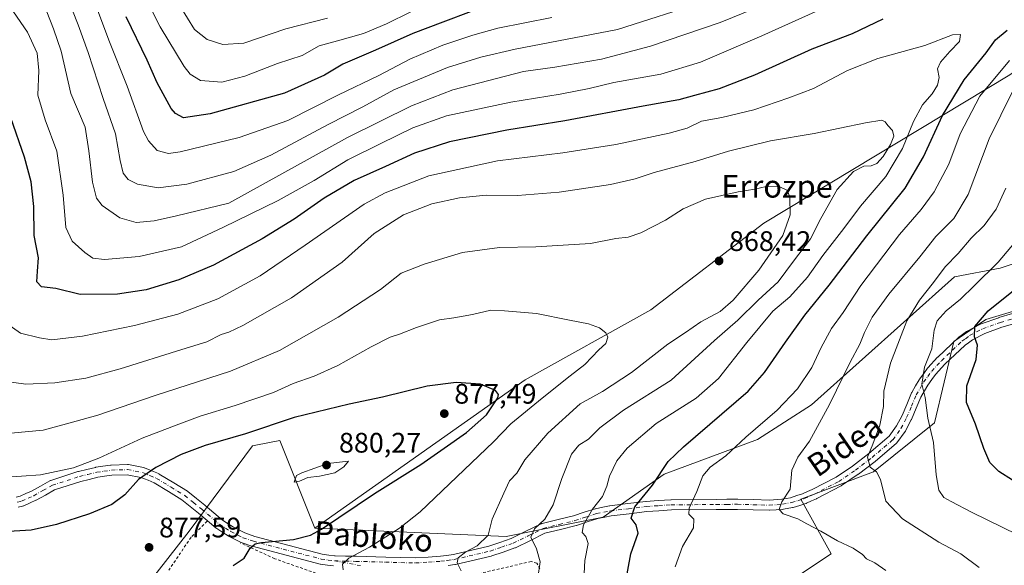
# Model space of a CAD drawing. Units: metres. Extents: x 593363 to 596800, y 4761456 to 4763817.
# Drawn here: x 594700 to 595049, y 4763447 to 4763641 of the extents above; entities that cross this region are included whole.
import ezdxf
from ezdxf.enums import TextEntityAlignment as Align

# ---------------------------------------------------------------- set-up
doc = ezdxf.new("R2010")
doc.units = ezdxf.units.M
doc.header["$MEASUREMENT"] = 0
doc.linetypes.add('DGN Style 2', pattern=[1.648017, 0.98881, -0.659207])
doc.linetypes.add('DGN Style 4', pattern=[2.638475, 1.318413, -0.659207, 0.001648, -0.659207])
for name, color, linetype, lineweight in [('Arbolado forestal CxS', 92, 'Continuous', 0), ('Cultivos herbáceos CxS', 92, 'Continuous', 0), ('Curva de nivel maestra', 30, 'Continuous', 30), ('Curva de nivel normal', 30, 'Continuous', 0), ('Pastizal CxS', 92, 'Continuous', 0), ('Pista no pavimentada Cxs', 111, 'Continuous', 0), ('Pista no pavimentada eje', 91, 'DGN Style 4', 0), ('Punto de cota en terreno', 7, 'Continuous', 0), ('Rótulo de punto de cota en terreno', 7, 'Continuous', 0), ('Texto cartográfico', 7, 'Continuous', 0), ('Valla', 7, 'DGN Style 2', 0)]:
    doc.layers.add(name, color=color, linetype=linetype, lineweight=lineweight)
doc.styles.add('Style-Arial', font='txt')

# ---------------------------------------------------------------- blocks, each defined once
blk = doc.blocks.new('*U15')
at = {"layer": 'Arbolado forestal CxS', "color": 92, "linetype": 'Continuous', "lineweight": 0}
for points in [[(594960.0504, 4763432.9475, 843.0753), (594987.9399, 4763451.5581, 841.0467), (594977.2359, 4763470.8833, 838.8932), (595002.9823, 4763480.5371, 834.9465), (595024.5761, 4763497.9497, 829.5455), (595031.5143, 4763526.7745, 827.0345), (595042.8051, 4763534.5993, 825.1474), (595058.1523, 4763539.2083, 822.54), (595070.0846, 4763542.4205, 820.7634), (595070.3997, 4763542.5057, 820.7187), (595070.7933, 4763542.6115, 820.6534), (595099.3767, 4763541.2135, 814.3669), (595100.1358, 4763541.4413, 814.246), (595107.4816, 4763543.6463, 813.1044), (595167.3359, 4763541.1605, 795.6938), (595217.7791, 4763548.1913, 772.4413), (595251.6031, 4763548.1911, 764.5058)], [(594429.9126, 4763784.3225, 897.2208), (595259.885, 4763795.8512, 794.7033), (595216.2227, 4763753.5613, 817.1791), (595194.3091, 4763702.6037, 810.1094), (595163.4105, 4763678.5725, 818.7444), (595122.2128, 4763665.9837, 832.9481), (595094.7473, 4763652.2513, 838.6487), (595051.2605, 4763621.3535, 844.1505), (594964.0352, 4763568.7951, 866.3638), (594924.0617, 4763538.0299, 869.083), (594879.4472, 4763513.2563, 873.0815), (594804.8763, 4763460.6177, 875.619), (594792.4801, 4763491.7589, 876.6932), (594789.3367, 4763491.1291, 876.3963), (594782.7402, 4763489.8071, 875.9477), (594760.2898, 4763459.5739, 877.4727), (594730.0565, 4763420.7649, 877.8579)]]:
    blk.add_polyline3d(points, dxfattribs=at)
blk = doc.blocks.new('5PATER')
at = {"layer": 'Cultivos herbáceos CxS', "linetype": 'Continuous', "lineweight": 0}
h = blk.add_hatch(color=51, dxfattribs=at)
edge = h.paths.add_edge_path()
edge.add_ellipse((0, 0), major_axis=(-0.11, -0.111), ratio=0.999422, start_angle=0, end_angle=360)
blk = doc.blocks.new('*U19')
at = {"layer": 'Pista no pavimentada Cxs', "color": 111, "linetype": 'Continuous', "lineweight": 0}
for points in [[(594811.4595, 4763447.2481, 883.7094), (594809.3393, 4763447.5363, 884.0235), (594806.9115, 4763447.8611, 883.8839), (594806.8375, 4763447.8725, 883.8697), (594806.6941, 4763447.9039, 883.8481), (594782.6041, 4763454.2139, 876.0439), (594782.4725, 4763454.2539, 876.0347), (594778.7235, 4763455.5487, 876.2581), (594778.5119, 4763455.6393, 876.2521), (594774.2669, 4763457.7895, 876.5552), (594774.1801, 4763457.8363, 876.5789), (594774.1083, 4763457.8801, 876.601), (594772.1841, 4763459.1147, 877.5584), (594770.0599, 4763460.4741, 881.4102), (594769.8681, 4763460.6155, 881.8073), (594763.6125, 4763465.9433, 890.968), (594760.6783, 4763468.3013, 891.6083), (594757.6925, 4763470.6949, 891.5263), (594752.9241, 4763473.6207, 889.899), (594747.9313, 4763476.6807, 886.7726), (594745.7111, 4763477.5973, 887.6753), (594743.2005, 4763478.6419, 888.4055), (594738.3251, 4763479.5705, 886.4848), (594732.8625, 4763479.4189, 881.1859), (594730.2723, 4763479.0209, 879.2004), (594727.8513, 4763478.6521, 877.4452), (594724.8011, 4763477.9201, 877.2322), (594721.9045, 4763477.2217, 877.8486), (594712.5041, 4763474.1727, 874.8133), (594709.2977, 4763472.3785, 872.5991), (594706.0317, 4763470.5579, 874.8627), (594705.8987, 4763470.4909, 874.947), (594703.9055, 4763469.5867, 876.0099), (594701.6271, 4763468.5475, 877.1005), (594701.4957, 4763468.4937, 877.1504), (594701.2311, 4763468.4197, 877.2045), (594699.6727, 4763468.1099, 877.3388)], [(594698.9675, 4763471.6403, 872.8192), (594700.3237, 4763471.9097, 872.5627), (594702.4147, 4763472.8635, 871.7965), (594704.3437, 4763473.7385, 871.7124), (594707.5425, 4763475.5217, 871.734), (594710.9011, 4763477.4009, 876.1224), (594711.1645, 4763477.5215, 876.5712), (594711.2247, 4763477.5423, 876.6665), (594720.8597, 4763480.6673, 881.8759), (594720.9933, 4763480.7051, 881.7289), (594723.9591, 4763481.4203, 879.6069), (594727.0851, 4763482.1703, 878.0165), (594727.1927, 4763482.1927, 877.949), (594727.2341, 4763482.1995, 877.9226), (594729.7279, 4763482.5793, 879.3527), (594732.4267, 4763482.9943, 881.6366), (594732.6503, 4763483.0145, 881.876), (594738.4203, 4763483.1745, 887.2572), (594738.4703, 4763483.1751, 887.2607), (594738.7947, 4763483.1457, 887.2933), (594744.0569, 4763482.1435, 888.4012), (594744.3359, 4763482.0665, 888.4143), (594744.4117, 4763482.0371, 888.4166), (594747.0893, 4763480.9231, 888.2454), (594749.4369, 4763479.9541, 888.083), (594749.6501, 4763479.8489, 888.0905), (594749.6907, 4763479.8249, 888.0921), (594754.8061, 4763476.6897, 887.6155), (594759.6715, 4763473.7043, 888.4642), (594759.8561, 4763473.5745, 888.5015), (594762.9319, 4763471.1089, 888.7149), (594765.8879, 4763468.7333, 888.5194), (594765.9221, 4763468.7049, 888.5228), (594772.1039, 4763463.4401, 879.7502), (594774.1263, 4763462.1457, 879.0251), (594775.9751, 4763460.9595, 878.6912), (594780.0289, 4763458.9065, 878.3247), (594783.5829, 4763457.6791, 878.7957), (594807.4987, 4763451.4145, 887.3925), (594809.8211, 4763451.1039, 887.6791), (594811.8203, 4763450.8255, 887.8785), (594812.0235, 4763450.8093, 887.9099), (594812.1011, 4763450.8023, 887.9209), (594815.7039, 4763450.7347, 885.1111), (594819.4791, 4763450.6545, 880.8978), (594829.9851, 4763450.3645, 872.0619), (594840.4855, 4763450.0719, 876.3964), (594844.9969, 4763450.3713, 876.4195), (594849.3707, 4763450.6573, 876.3291), (594851.6049, 4763450.9591, 877.3237), (594853.9785, 4763451.2775, 876.9374), (594866.5345, 4763454.2315, 866.417), (594870.4243, 4763455.5721, 864.3424), (594874.5085, 4763456.9759, 862.4825), (594879.6979, 4763459.5215, 863.2782), (594885.0685, 4763462.1517, 864.7195), (594885.2445, 4763462.2267, 864.7894), (594885.4277, 4763462.2823, 864.87), (594891.1033, 4763463.6877, 869.8833), (594896.5793, 4763465.0381, 871.7163), (594900.3417, 4763466.2447, 870.4231), (594904.2129, 4763467.4799, 868.5284), (594904.4097, 4763467.5307, 868.348), (594906.9811, 4763468.0409, 865.6869), (594909.3849, 4763468.5145, 864.8084), (594909.4979, 4763468.5321, 864.7839), (594915.9123, 4763469.3119, 863.2243), (594922.2015, 4763470.0817, 860.206), (594922.2985, 4763470.0909, 860.1503), (594926.6521, 4763470.3859, 855.4516), (594931.1205, 4763470.6957, 851.5783), (594931.2339, 4763470.7001, 851.4863), (594947.1725, 4763470.8001, 843.4382), (594950.9327, 4763470.8501, 842.8451), (594954.7495, 4763470.8951, 842.2323), (594954.8117, 4763470.8943, 842.222), (594960.3923, 4763470.7345, 841.3381), (594965.9485, 4763470.5719, 840.735), (594970.4761, 4763470.8645, 840.6076), (594973.5007, 4763471.4291, 840.3802), (594975.7531, 4763472.1451, 839.6302), (594977.8019, 4763472.8009, 838.8533), (594979.5825, 4763473.5837, 838.6182), (594981.2317, 4763474.3043, 838.3266), (594989.6959, 4763478.7331, 836.603), (594995.5111, 4763482.6637, 835.8734), (595001.3701, 4763487.1123, 835.0452), (595008.5065, 4763493.2123, 835.2123), (595011.1833, 4763496.8681, 835.272), (595013.0981, 4763500.6073, 835.9558), (595014.7573, 4763504.5263, 838.2018), (595016.4621, 4763508.5607, 840.4124), (595016.5619, 4763508.7611, 840.3802), (595017.9167, 4763511.1011, 839.8507), (595019.1511, 4763513.2399, 838.3656), (595019.2621, 4763513.4095, 838.2321), (595020.7727, 4763515.4551, 836.908), (595022.1531, 4763517.3207, 836.3657), (595022.2213, 4763517.4073, 836.355), (595022.2769, 4763517.4705, 836.3469), (595025.7169, 4763521.2005, 835.2184), (595025.8037, 4763521.2881, 835.2011), (595033.1087, 4763528.1933, 826.2174), (595033.1881, 4763528.2641, 826.2103), (595033.2707, 4763528.3293, 826.2014), (595034.5187, 4763529.2579, 826.0334), (595035.9867, 4763530.3563, 825.777), (595036.1653, 4763530.4739, 825.74), (595036.2301, 4763530.5097, 825.7257), (595040.8701, 4763532.9397, 824.671), (595041.0969, 4763533.0393, 824.6323), (595047.3593, 4763535.2569, 824.3541), (595047.4521, 4763535.2869, 824.3487), (595057.0519, 4763538.1119, 828.7642)], [(595058.0093, 4763534.6409, 829.2166), (595048.5151, 4763531.8471, 824.5945), (595042.4269, 4763529.6913, 824.273), (595038.0281, 4763527.3875, 825.1329), (595036.6717, 4763526.3725, 825.6203), (595035.5045, 4763525.5043, 826.0386), (595028.3215, 4763518.7145, 833.5174), (595024.9893, 4763515.1013, 835.57), (595023.6677, 4763513.3151, 835.8916), (595022.2185, 4763511.3525, 837.1441), (595021.0337, 4763509.2997, 839.4171), (595019.7343, 4763507.0557, 840.3962), (595018.0729, 4763503.1241, 837.3433), (595016.3877, 4763499.1435, 836.9349), (595016.3323, 4763499.0247, 836.9278), (595014.3223, 4763495.0997, 837.9686), (595014.2789, 4763495.0201, 838.0151), (595014.1725, 4763494.8567, 838.103), (595011.2875, 4763490.9167, 838.2659), (595011.2139, 4763490.8231, 838.194), (595011.0047, 4763490.6119, 837.9884), (595003.6635, 4763484.3365, 835.4155), (595003.5887, 4763484.2765, 835.3963), (594997.6487, 4763479.7665, 835.5545), (594997.5681, 4763479.7089, 835.5533), (594991.6281, 4763475.6939, 837.1043), (594991.5201, 4763475.6263, 837.1615), (594991.4545, 4763475.5903, 837.1941), (594982.8445, 4763471.0853, 840.2573), (594982.7309, 4763471.0307, 840.3169), (594981.0279, 4763470.2867, 841.192), (594979.1647, 4763469.4673, 842.0982), (594979.0557, 4763469.4237, 842.1445), (594978.9889, 4763469.4009, 842.1685), (594976.8471, 4763468.7153, 842.6457), (594974.4853, 4763467.9647, 842.2424), (594974.2707, 4763467.9107, 842.1699), (594971.0215, 4763467.3041, 841.2855), (594970.8163, 4763467.2789, 841.2616), (594966.0961, 4763466.9739, 840.8216), (594965.9803, 4763466.9701, 840.8306), (594965.9275, 4763466.9709, 840.8341), (594960.2881, 4763467.1359, 841.3741), (594954.7449, 4763467.2947, 842.1752), (594950.9777, 4763467.2503, 842.7218), (594947.2079, 4763467.2001, 843.2765), (594931.3131, 4763467.1005, 849.2053), (594926.8981, 4763466.7945, 854.2336), (594922.5905, 4763466.5027, 858.9639), (594916.3481, 4763465.7383, 861.2847), (594909.9983, 4763464.9663, 861.2253), (594907.6793, 4763464.5093, 860.4061), (594905.2103, 4763464.0193, 862.0593), (594901.4385, 4763462.8157, 864.3824), (594897.6199, 4763461.5911, 868.0871), (594897.5011, 4763461.5575, 868.1809), (594891.9669, 4763460.1927, 869.2112), (594886.4793, 4763458.8341, 867.6939), (594881.2823, 4763456.2889, 864.0132), (594875.9929, 4763453.6941, 861.8111), (594875.8005, 4763453.6133, 861.8327), (594871.5959, 4763452.1681, 862.6386), (594867.6217, 4763450.7983, 865.81), (594867.4473, 4763450.7479, 865.9332), (594854.7173, 4763447.7529, 872.79), (594854.6177, 4763447.7325, 872.839), (594854.5445, 4763447.7211, 872.8787), (594852.0853, 4763447.3913, 874.1026)]]:
    blk.add_polyline3d(points, dxfattribs=at)

msp = doc.modelspace()

# ---------------------------------------------------------------- linework, layer by layer
at = {"layer": 'Arbolado forestal CxS', "color": 92, "linetype": 'Continuous', "lineweight": 0}
for points in [[(595259.8852, 4763795.8513, 794.7032), (595216.2227, 4763753.5613, 817.1791), (595194.3091, 4763702.6037, 810.1094), (595163.4105, 4763678.5725, 818.7444), (595122.2128, 4763665.9837, 832.9481), (595094.7473, 4763652.2513, 838.6487), (595051.2605, 4763621.3535, 844.1505), (594964.0352, 4763568.7951, 866.3638), (594924.0617, 4763538.0299, 869.083), (594879.4472, 4763513.2563, 873.0815), (594804.8763, 4763460.6177, 875.619)], [(595064.0345, 4763558.1841, 826.5163), (595047.8913, 4763552.8027, 829.9183), (595031.7483, 4763549.7279, 833.8512), (594981.0115, 4763504.3743, 842.7813), (594961.7931, 4763492.0745, 844.4387), (594928.7379, 4763479.7755, 849.8525), (594907.0665, 4763464.5757, 853.1482), (594872.7351, 4763457.7093, 863.7552), (594804.8763, 4763460.6177, 875.619), (594879.4472, 4763513.2563, 873.0815), (594924.0617, 4763538.0299, 869.083), (594964.0352, 4763568.7951, 866.3638), (595051.2605, 4763621.3535, 844.1505)], [(594804.8763, 4763460.6177, 875.619), (594872.7351, 4763457.7093, 863.7552), (594907.0665, 4763464.5757, 853.1482), (594928.7379, 4763479.7755, 849.8525), (594961.7931, 4763492.0745, 844.4387), (594981.0115, 4763504.3743, 842.7813), (595031.7483, 4763549.7279, 833.8512), (595047.8913, 4763552.8027, 829.9183), (595064.0345, 4763558.1841, 826.5163), (595070.3997, 4763542.5057, 820.7187)], [(594960.0504, 4763432.9475, 843.0753), (594987.9399, 4763451.5581, 841.0467), (594977.2359, 4763470.8833, 838.8932), (595002.9823, 4763480.5371, 834.9465), (595024.5761, 4763497.9497, 829.5455), (595031.5143, 4763526.7745, 827.0345), (595042.8051, 4763534.5993, 825.1474), (595058.1523, 4763539.2083, 822.54), (595070.0846, 4763542.4205, 820.7634), (595070.3997, 4763542.5057, 820.7187)], [(594804.8763, 4763460.6177, 875.619), (594792.4801, 4763491.7589, 876.6932), (594789.3367, 4763491.1291, 876.3963), (594782.7402, 4763489.8071, 875.9477), (594760.2898, 4763459.5739, 877.4727), (594730.0565, 4763420.7649, 877.8579)]]:
    msp.add_polyline3d(points, dxfattribs=at)
at = {"layer": 'Curva de nivel maestra', "color": 30, "linetype": 'Continuous', "lineweight": 30, "flags": 128}
for points, elevation in [([(594860.25, 4763643.8101), (594850.3, 4763640.0001), (594839.59, 4763636.0201), (594826.4, 4763630.1101), (594814.76, 4763625.1001), (594808.27, 4763621.2001), (594794.15, 4763614.8401), (594767.69, 4763607.4901), (594758.28, 4763606.1601), (594755.48, 4763607.6401), (594753.9, 4763609.4501), (594748.95, 4763618.4901), (594745.35, 4763626.5601), (594738.01, 4763641.8801)], 825), ([(595006.25, 4763641.1001), (594995.36, 4763635.9501), (594981.05, 4763630.4901), (594960.82, 4763621.3001), (594948.29, 4763616.3701), (594939.48, 4763614.1001), (594933.93, 4763612.5001), (594921.3, 4763610.2801), (594893.47, 4763605.1001), (594872.9, 4763601.7501), (594852.56, 4763597.6401), (594840.18, 4763593.5801), (594829.94, 4763588.8501), (594818.77, 4763583.8701), (594808.12, 4763577.6801), (594797.56, 4763570.2301), (594786.21, 4763563.1601), (594768.92, 4763553.8601), (594756.6, 4763548.6501), (594745.06, 4763545.1801), (594734.92, 4763543.5401), (594721.66, 4763543.4201), (594713.02, 4763545.5601), (594707.9, 4763546.1701), (594706.29, 4763548.0001), (594706.5, 4763551.7701), (594706.84, 4763556.4701), (594705.38, 4763564.3601), (594705.25, 4763574.7001), (594704.22, 4763583.4301), (594701.91, 4763592.1201), (594697.1, 4763606.1401)], 850), ([(594915, 4763441.2601), (594916.93, 4763451.5001), (594919.54, 4763458.8901), (594918.86, 4763461.8201), (594916.99, 4763464.1501), (594918.28, 4763468.2401), (594924.65, 4763475.8101), (594930.18, 4763484.3001), (594935.6, 4763489.4801), (594958.5, 4763509.2401), (594964.33, 4763515.7701), (594971.81, 4763526.5401), (594978.59, 4763536.1301), (594987.2, 4763546.7901), (595000.55, 4763564.3001), (595014.21, 4763581.1501), (595020.73, 4763592.3001), (595027.38, 4763606.9601), (595035.08, 4763619.5401), (595042.96, 4763629.1801), (595046.18, 4763633.7601), (595050.41, 4763637.2301)], 850), ([(595052.31, 4763477.6001), (595047.38, 4763480.6901), (595044.21, 4763483.9401), (595042.05, 4763488.8101), (595039.13, 4763497.4801), (595035.9, 4763505.1401), (595036.1, 4763511.1401), (595039.37, 4763520.4801), (595039.87, 4763525.5501), (595038.8, 4763528.4201), (595038.95, 4763532.0901), (595043.64, 4763537.6401), (595055.58, 4763547.2901)], 825), ([(594775.92, 4763447.3401), (594779.85, 4763450.0101), (594781.89, 4763453.4801), (594783.72, 4763455.0701), (594785.89, 4763455.5901), (594797.24, 4763456.5501), (594803.34, 4763458.0801), (594807.22, 4763460.2501), (594825.96, 4763472.8601), (594842.49, 4763483.1601), (594850.73, 4763489.0001), (594858.68, 4763494.5601), (594865.74, 4763500.7501), (594869.74, 4763506.8401), (594870.02, 4763508.0101), (594868.92, 4763509.4701), (594863.57, 4763511.6501), (594855.02, 4763512.2401), (594844.66, 4763511.0001), (594828.91, 4763507.0901), (594817, 4763504.6001), (594797.49, 4763499.8201), (594780.25, 4763494.1201), (594765.92, 4763489.9501), (594757.49, 4763486.7001), (594748.53, 4763482.1301), (594742.31, 4763477.8501), (594737.44, 4763472.4601), (594732.9, 4763469.0301), (594724.9, 4763465.6501), (594713.2, 4763461.9001), (594704.26, 4763459.9101), (594696.26, 4763459.4001)], 875)]:
    msp.add_lwpolyline(points, dxfattribs=dict(at, elevation=elevation))
at = {"layer": 'Curva de nivel normal', "color": 30, "linetype": 'Continuous', "lineweight": 0, "flags": 128}
for points, elevation in [([(594977.41, 4763651.75), (594948.65, 4763639.94), (594923.92, 4763631.49), (594906.54, 4763626.94), (594889.98, 4763624.1), (594878.88, 4763622.5), (594853.81, 4763616.04), (594839.19, 4763610.35), (594816.39, 4763599.11), (594774.35, 4763575.9), (594755.81, 4763571.32), (594747.94, 4763569.6), (594741.5, 4763569), (594735.73, 4763570.61), (594729.46, 4763575.01), (594727.45, 4763577.67), (594726.07, 4763583.26), (594724.73, 4763594.44), (594723.45, 4763602.8), (594718.32, 4763614.79), (594714.9, 4763629.75), (594712.22, 4763637.64), (594709.8, 4763643.72)], 840), ([(594888.92, 4763641.72), (594869.74, 4763637.95), (594860.9, 4763635.43), (594850.24, 4763631.94), (594838.57, 4763626.91), (594827.57, 4763621.17), (594813.24, 4763614.22), (594795.24, 4763605.2), (594778.08, 4763599.16), (594757.05, 4763594.07), (594752.98, 4763593.53), (594748.99, 4763594.5), (594745.82, 4763598), (594744.1, 4763601.33), (594738.28, 4763617.36), (594731.77, 4763633.64), (594725.72, 4763650.25)], 830), ([(594943.22, 4763647.43), (594912.23, 4763637.43), (594875.85, 4763630.47), (594863.7, 4763627.58), (594851.86, 4763624.02), (594832.89, 4763616.08), (594821.85, 4763609.98), (594809.56, 4763603.7), (594789.25, 4763592.85), (594776.09, 4763587.06), (594759.47, 4763582.58), (594749.3, 4763581.34), (594742.02, 4763582.57), (594738.69, 4763584.24), (594736.92, 4763586.55), (594735.79, 4763590.97), (594734.13, 4763600.42), (594729.8, 4763613), (594724.44, 4763629.31), (594720.89, 4763639.09), (594716.94, 4763649.36)], 835), ([(594838.89, 4763643.76), (594830.28, 4763639.44), (594822.06, 4763636.06), (594812.94, 4763633.42), (594806.34, 4763631.68), (594800.36, 4763628.24), (594791.58, 4763625.36), (594779.98, 4763620.94), (594771.89, 4763618.76), (594764.36, 4763619.41), (594760.67, 4763621.66), (594758.56, 4763624.34), (594750.06, 4763638.38), (594744.33, 4763649.73)], 820), ([(594982.32, 4763643.68), (594963.4, 4763635.22), (594941.65, 4763625.84), (594927.57, 4763621.66), (594910.91, 4763618.65), (594902.17, 4763616.5), (594891.85, 4763614.5), (594874.36, 4763611.71), (594851.57, 4763606.8), (594839.57, 4763602.61), (594828.31, 4763597.04), (594816.51, 4763591.26), (594804.62, 4763583.92), (594791.81, 4763576.77), (594772.22, 4763567.25), (594757.58, 4763560.35), (594742.58, 4763556.9), (594730.22, 4763555.93), (594726.16, 4763556.34), (594723.26, 4763558.32), (594718.86, 4763562.33), (594716.6, 4763567.27), (594715.63, 4763578.74), (594713.41, 4763594.25), (594709.23, 4763605.41), (594706.68, 4763614.12), (594707.01, 4763622.91), (594706.39, 4763629.08), (594702.91, 4763636.47), (594698.06, 4763643.76)], 845), ([(594757.24, 4763645.45), (594762.2, 4763637.4), (594766.64, 4763633.85), (594772.18, 4763632.08), (594779.72, 4763632.6), (594794.53, 4763637.7), (594809.33, 4763641.52)], 815), ([(594900.1, 4763439.99), (594900.63, 4763449.1), (594901.74, 4763455.15), (594901, 4763457.68), (594899.67, 4763459.12), (594900.12, 4763461.86), (594903.38, 4763467.36), (594906.86, 4763471.81), (594908.46, 4763475.56), (594909.31, 4763479.06), (594911.98, 4763484.53), (594915.65, 4763489), (594925.9, 4763497.77), (594940.09, 4763506.7), (594948.01, 4763513.64), (594958, 4763526.46), (594967.33, 4763537.53), (594973.3, 4763542.68), (594979.53, 4763549.58), (594985.03, 4763557.25), (594992.41, 4763566.91), (594998.32, 4763574.8), (595007.4, 4763585.34), (595013.25, 4763595.27), (595017.16, 4763604.85), (595020.4, 4763610.72), (595023.82, 4763614.68), (595025.72, 4763617.7), (595026.28, 4763620.39), (595025.72, 4763623.46), (595026.7, 4763625.89), (595030.05, 4763629.64), (595033.5, 4763633.15), (595033.88, 4763635.65), (595031.04, 4763635.58), (595021.22, 4763631.75), (595004.52, 4763627.22), (594993.78, 4763622.9), (594981.71, 4763616.48), (594972.94, 4763613.23), (594960.57, 4763609.01), (594949.17, 4763606.19), (594942.02, 4763604.96), (594936.84, 4763602.49), (594930.56, 4763600.65), (594911.56, 4763596.67), (594892.81, 4763593.77), (594869.67, 4763590.9), (594845.23, 4763585.6), (594829.82, 4763579.53), (594822.34, 4763575.48), (594801.47, 4763561.01), (594785.48, 4763550.08), (594770.48, 4763541.94), (594756.25, 4763536.52), (594740.96, 4763532.46), (594722.44, 4763528.67), (594711.64, 4763527.43), (594707.19, 4763528.16), (594700.49, 4763529.76), (594695.69, 4763533.18)], 855), ([(594932.64, 4763446.89), (594935.19, 4763454.08), (594939.16, 4763460.78), (594939.3, 4763463.81), (594937.46, 4763465.61), (594937.58, 4763467.66), (594940.27, 4763473.6), (594942.48, 4763479.16), (594945.04, 4763482.21), (594950.62, 4763486.21), (594957.65, 4763492.9), (594968.86, 4763502.46), (594976.04, 4763510.04), (594981.16, 4763517.6), (594984.44, 4763524.64), (594988.13, 4763531.42), (594992.16, 4763537.07), (594998.42, 4763546.61), (595012.18, 4763564.75), (595019.88, 4763573.6), (595024.54, 4763579.93), (595029.68, 4763589.67), (595033.74, 4763600.46), (595040.67, 4763613.78), (595051.18, 4763626.4)], 845), ([(595007.37, 4763445.64), (595003.42, 4763448.36), (595000.53, 4763449.8), (594999.03, 4763451.27), (594995.74, 4763453.57), (594990.16, 4763456.07), (594984.33, 4763459.6), (594979.34, 4763462.15), (594976.1, 4763463.9), (594970.96, 4763465.66), (594969.46, 4763467.18), (594970.49, 4763469.99), (594973.44, 4763474.48), (594973.98, 4763481.14), (594976.12, 4763485.81), (594980.26, 4763491.48), (594987.35, 4763504.48), (594994.72, 4763519.48), (594998.17, 4763525.81), (594999.75, 4763530.04), (595002.51, 4763535.4), (595008.44, 4763543.56), (595019.4, 4763556.86), (595025.07, 4763564.04), (595031.48, 4763570.46), (595036.58, 4763578.97), (595044.01, 4763598.64), (595052.21, 4763615.5)], 840), ([(594883.95, 4763443.03), (594884.76, 4763448.68), (594883.41, 4763453.26), (594881.44, 4763457.44), (594882.73, 4763460.35), (594886.46, 4763463.87), (594889.39, 4763468.92), (594892.41, 4763478.28), (594895.9, 4763486.91), (594898.52, 4763490.02), (594901.89, 4763492.18), (594905.87, 4763496.14), (594914.32, 4763502.44), (594931.22, 4763513.05), (594946.55, 4763527.12), (594954.84, 4763534.39), (594962.08, 4763541.47), (594969.13, 4763548.02), (594974.66, 4763555.34), (594980.58, 4763563.25), (594984.35, 4763570.4), (594990.14, 4763580.72), (594995.88, 4763587.05), (594999.55, 4763588.98), (595002.1, 4763589.14), (595004.14, 4763589.94), (595006.39, 4763592.38), (595009.05, 4763596.62), (595010.22, 4763599.64), (595009.75, 4763601.63), (595008.11, 4763603.37), (595007.14, 4763604.69), (595005.94, 4763605.35), (595000.17, 4763604.38), (594981.98, 4763600.56), (594966.4, 4763598.01), (594951.52, 4763594.25), (594939.69, 4763590.64), (594925.2, 4763586.78), (594918.41, 4763584.48), (594909.67, 4763582.5), (594891.56, 4763579.76), (594876.76, 4763578.61), (594865.67, 4763578.69), (594856.12, 4763577.8), (594846.38, 4763575.64), (594836.36, 4763571.67), (594825.94, 4763565.14), (594814.57, 4763554.97), (594796.56, 4763542.24), (594779.35, 4763532.43), (594774.34, 4763530.08), (594771.61, 4763529.32), (594766.53, 4763526.71), (594757.7, 4763524), (594735.86, 4763517.09), (594723.6, 4763513.82), (594712.65, 4763512.12), (594702.41, 4763511.64), (594693.81, 4763512.81)], 860), ([(594856.75, 4763445.53), (594855.3, 4763448.35), (594855.7, 4763450.05), (594858.43, 4763452.22), (594862.44, 4763454.37), (594866.33, 4763458.12), (594867.77, 4763463.82), (594871.94, 4763473.02), (594873.89, 4763477.35), (594876.5, 4763480.15), (594879.38, 4763484.84), (594887.46, 4763494.26), (594898.96, 4763504.7), (594906.9, 4763509.13), (594917.18, 4763515.8), (594930.04, 4763525.91), (594936.34, 4763529.99), (594941.78, 4763533.77), (594948.63, 4763537.48), (594953.24, 4763541.48), (594962.26, 4763552.14), (594970.86, 4763564.42), (594973.43, 4763571.68), (594973.34, 4763577.92), (594972.49, 4763580.4), (594969.79, 4763581.71), (594964.88, 4763581.8), (594960.86, 4763580.77), (594954.99, 4763579.84), (594943.44, 4763577.27), (594935.48, 4763573.8), (594929.18, 4763569.88), (594920.44, 4763565.37), (594915.98, 4763563.78), (594911.63, 4763563.36), (594902.64, 4763561.59), (594883.17, 4763560.41), (594870.3, 4763560.2), (594857.22, 4763558.4), (594843.62, 4763554.18), (594835.46, 4763551.09), (594828.12, 4763545.21), (594813.13, 4763535.48), (594792.32, 4763523.57), (594774.92, 4763516.26), (594748.25, 4763507.62), (594727.92, 4763500.72), (594716.84, 4763497.63), (594708.57, 4763495.41), (594697.08, 4763494.33)], 865), ([(595040.39, 4763446.63), (595033.92, 4763451.52), (595026.08, 4763455.68), (595013.3, 4763463.91), (595007.29, 4763470.23), (595005.42, 4763477.84), (595004, 4763480.63), (595001.83, 4763482.29), (595000.87, 4763485.81), (595002.74, 4763490.36), (595005.25, 4763497.1), (595006.5, 4763503.79), (595006.64, 4763509.25), (595008.96, 4763519.14), (595014.79, 4763534.14), (595019.3, 4763541.47), (595024.25, 4763547.74), (595028.4, 4763553.23), (595033, 4763558.07), (595037.61, 4763563.41), (595042.22, 4763567.9), (595046.46, 4763573.74), (595049.84, 4763581.13)], 835), ([(595059.46, 4763455.69), (595037.71, 4763466.31), (595030.48, 4763470.08), (595027.86, 4763471.5), (595026.15, 4763474.05), (595025.16, 4763479.55), (595024.25, 4763491.04), (595022.29, 4763499.68), (595021.24, 4763506.98), (595020.07, 4763511.71), (595021.08, 4763517.71), (595023.68, 4763524.17), (595024.48, 4763530.82), (595025.49, 4763534.1), (595028.69, 4763537.66), (595033.88, 4763541.88), (595038.67, 4763546.52), (595047.22, 4763554.9), (595062.54, 4763573.13)], 830), ([(594814.94, 4763445.85), (594814.65, 4763447.82), (594816.88, 4763449.94), (594824.23, 4763453.85), (594834.89, 4763460.6), (594842.17, 4763466.47), (594868.23, 4763491.21), (594874.32, 4763497.61), (594885.53, 4763506.73), (594895.42, 4763514.6), (594900.6, 4763518.6), (594905.57, 4763523.86), (594908.02, 4763526.11), (594908.72, 4763528.3), (594908, 4763529.91), (594905.81, 4763531.62), (594901.88, 4763533.06), (594895.13, 4763534.32), (594883.51, 4763536.72), (594872.13, 4763537.66), (594867.31, 4763537.98), (594860.74, 4763536.43), (594854.1, 4763535.21), (594849.1, 4763534.48), (594840.91, 4763531.8), (594834.91, 4763529.38), (594831.57, 4763528.32), (594824.82, 4763524.97), (594813.02, 4763518.28), (594804.65, 4763514.55), (594797.12, 4763511.92), (594790.26, 4763508.76), (594776.64, 4763504.07), (594764.14, 4763500.36), (594756.64, 4763497.46), (594743.58, 4763492.59), (594728.25, 4763485.43), (594719.26, 4763482.06), (594707.59, 4763479.49), (594694.08, 4763478.55)], 870), ([(594816.77, 4763484.34), (594809.49, 4763483.51), (594800.24, 4763480.22), (594798.38, 4763479.25), (594797.52, 4763476.96), (594799.46, 4763477.23), (594802.42, 4763478.64), (594806.57, 4763479.01), (594811.95, 4763480.27), (594815.14, 4763482.31), (594816.77, 4763484.34)], 880)]:
    msp.add_lwpolyline(points, dxfattribs=dict(at, elevation=elevation))
at = {"layer": 'Pastizal CxS', "color": 92, "linetype": 'Continuous', "lineweight": 0}
for points in [[(594730.0565, 4763420.7649, 877.8579), (594760.2898, 4763459.5739, 877.4727), (594782.7402, 4763489.8071, 875.9477), (594789.3367, 4763491.1291, 876.3963), (594792.4801, 4763491.7589, 876.6932), (594804.8763, 4763460.6177, 875.619), (594872.7351, 4763457.7093, 863.7552), (594907.0665, 4763464.5757, 853.1482), (594928.7379, 4763479.7755, 849.8525), (594961.7931, 4763492.0745, 844.4387), (594981.0115, 4763504.3743, 842.7813), (595031.7483, 4763549.7279, 833.8512), (595047.8913, 4763552.8027, 829.9183), (595064.0345, 4763558.1841, 826.5163), (595070.3997, 4763542.5057, 820.7187), (595070.0846, 4763542.4205, 820.7634), (595058.1523, 4763539.2083, 822.54), (595042.8051, 4763534.5993, 825.1474), (595031.5143, 4763526.7745, 827.0345), (595024.5761, 4763497.9497, 829.5455), (595002.9823, 4763480.5371, 834.9465), (594977.2359, 4763470.8833, 838.8932), (594987.9399, 4763451.5581, 841.0467), (594960.0504, 4763432.9475, 843.0753)], [(594804.8763, 4763460.6177, 875.619), (594872.7351, 4763457.7093, 863.7552), (594907.0665, 4763464.5757, 853.1482), (594928.7379, 4763479.7755, 849.8525), (594961.7931, 4763492.0745, 844.4387), (594981.0115, 4763504.3743, 842.7813), (595031.7483, 4763549.7279, 833.8512), (595047.8913, 4763552.8027, 829.9183), (595064.0345, 4763558.1841, 826.5163), (595070.3997, 4763542.5057, 820.7187)], [(594960.0504, 4763432.9475, 843.0753), (594987.9399, 4763451.5581, 841.0467), (594977.2359, 4763470.8833, 838.8932), (595002.9823, 4763480.5371, 834.9465), (595024.5761, 4763497.9497, 829.5455), (595031.5143, 4763526.7745, 827.0345), (595042.8051, 4763534.5993, 825.1474), (595058.1523, 4763539.2083, 822.54), (595070.0846, 4763542.4205, 820.7634), (595070.3997, 4763542.5057, 820.7187)], [(594804.8763, 4763460.6177, 875.619), (594792.4801, 4763491.7589, 876.6932), (594789.3367, 4763491.1291, 876.3963), (594782.7402, 4763489.8071, 875.9477), (594760.2898, 4763459.5739, 877.4727), (594730.0565, 4763420.7649, 877.8579)]]:
    msp.add_polyline3d(points, dxfattribs=at)
at = {"layer": 'Pista no pavimentada Cxs', "color": 111, "linetype": 'Continuous', "lineweight": 0}
for points in [[(594698.9675, 4763471.6403, 872.8192), (594700.3237, 4763471.9097, 872.5627), (594702.4147, 4763472.8635, 871.7965), (594704.3437, 4763473.7385, 871.7124), (594707.5425, 4763475.5217, 871.734), (594710.9011, 4763477.4009, 876.1224), (594711.1645, 4763477.5215, 876.5712), (594711.2247, 4763477.5423, 876.6665), (594720.8597, 4763480.6673, 881.8759), (594720.9933, 4763480.7051, 881.7289), (594723.9591, 4763481.4203, 879.6069), (594727.0851, 4763482.1703, 878.0165), (594727.1927, 4763482.1927, 877.949), (594727.2341, 4763482.1995, 877.9226), (594729.7279, 4763482.5793, 879.3527), (594732.4267, 4763482.9943, 881.6366), (594732.6503, 4763483.0145, 881.876), (594738.4203, 4763483.1745, 887.2572), (594738.4703, 4763483.1751, 887.2607), (594738.7947, 4763483.1457, 887.2933), (594744.0569, 4763482.1435, 888.4012), (594744.3359, 4763482.0665, 888.4143), (594744.4117, 4763482.0371, 888.4166), (594747.0893, 4763480.9231, 888.2454), (594749.4369, 4763479.9541, 888.083), (594749.6501, 4763479.8489, 888.0905), (594749.6907, 4763479.8249, 888.0921), (594754.8061, 4763476.6897, 887.6155), (594759.6715, 4763473.7043, 888.4642), (594759.8561, 4763473.5745, 888.5015), (594762.9319, 4763471.1089, 888.7149), (594765.8879, 4763468.7333, 888.5194), (594765.9221, 4763468.7049, 888.5228), (594772.1039, 4763463.4401, 879.7502), (594774.1263, 4763462.1457, 879.0251), (594775.9751, 4763460.9595, 878.6912), (594780.0289, 4763458.9065, 878.3247), (594783.5829, 4763457.6791, 878.7957), (594807.4987, 4763451.4145, 887.3925), (594809.8211, 4763451.1039, 887.6791), (594811.8203, 4763450.8255, 887.8785), (594812.0235, 4763450.8093, 887.9099), (594812.1011, 4763450.8023, 887.9209), (594815.7039, 4763450.7347, 885.1111), (594819.4791, 4763450.6545, 880.8978), (594829.9851, 4763450.3645, 872.0619), (594840.4855, 4763450.0719, 876.3964), (594844.9969, 4763450.3713, 876.4195), (594849.3707, 4763450.6573, 876.3291), (594851.6049, 4763450.9591, 877.3237), (594853.9785, 4763451.2775, 876.9374), (594866.5345, 4763454.2315, 866.417), (594870.4243, 4763455.5721, 864.3424), (594874.5085, 4763456.9759, 862.4825), (594879.6979, 4763459.5215, 863.2782), (594885.0685, 4763462.1517, 864.7195), (594885.2445, 4763462.2267, 864.7894), (594885.4277, 4763462.2823, 864.87), (594891.1033, 4763463.6877, 869.8833), (594896.5793, 4763465.0381, 871.7163), (594900.3417, 4763466.2447, 870.4231), (594904.2129, 4763467.4799, 868.5284), (594904.4097, 4763467.5307, 868.348), (594906.9811, 4763468.0409, 865.6869), (594909.3849, 4763468.5145, 864.8084), (594909.4979, 4763468.5321, 864.7839), (594915.9123, 4763469.3119, 863.2243), (594922.2015, 4763470.0817, 860.206), (594922.2985, 4763470.0909, 860.1503), (594926.6521, 4763470.3859, 855.4516), (594931.1205, 4763470.6957, 851.5783), (594931.2339, 4763470.7001, 851.4863), (594947.1725, 4763470.8001, 843.4382), (594950.9327, 4763470.8501, 842.8451), (594954.7495, 4763470.8951, 842.2323), (594954.8117, 4763470.8943, 842.222), (594960.3923, 4763470.7345, 841.3381), (594965.9485, 4763470.5719, 840.735), (594970.4761, 4763470.8645, 840.6076), (594973.5007, 4763471.4291, 840.3802), (594975.7531, 4763472.1451, 839.6302), (594977.8019, 4763472.8009, 838.8533), (594979.5825, 4763473.5837, 838.6182), (594981.2317, 4763474.3043, 838.3266), (594989.6959, 4763478.7331, 836.603), (594995.5111, 4763482.6637, 835.8734), (595001.3701, 4763487.1123, 835.0452), (595008.5065, 4763493.2123, 835.2123), (595011.1833, 4763496.8681, 835.272), (595013.0981, 4763500.6073, 835.9558), (595014.7573, 4763504.5263, 838.2018), (595016.4621, 4763508.5607, 840.4124), (595016.5619, 4763508.7611, 840.3802), (595017.9167, 4763511.1011, 839.8507), (595019.1511, 4763513.2399, 838.3656), (595019.2621, 4763513.4095, 838.2321), (595020.7727, 4763515.4551, 836.908), (595022.1531, 4763517.3207, 836.3657), (595022.2213, 4763517.4073, 836.355), (595022.2769, 4763517.4705, 836.3469), (595025.7169, 4763521.2005, 835.2184), (595025.8037, 4763521.2881, 835.2011), (595033.1087, 4763528.1933, 826.2174), (595033.1881, 4763528.2641, 826.2103), (595033.2707, 4763528.3293, 826.2014), (595034.5187, 4763529.2579, 826.0334), (595035.9867, 4763530.3563, 825.777), (595036.1653, 4763530.4739, 825.74), (595036.2301, 4763530.5097, 825.7257), (595040.8701, 4763532.9397, 824.671), (595041.0969, 4763533.0393, 824.6323), (595047.3593, 4763535.2569, 824.3541), (595047.4521, 4763535.2869, 824.3487), (595057.0519, 4763538.1119, 828.7642)], [(595058.0093, 4763534.6409, 829.2166), (595048.5151, 4763531.8471, 824.5945), (595042.4269, 4763529.6913, 824.273), (595038.0281, 4763527.3875, 825.1329), (595036.6717, 4763526.3725, 825.6203), (595035.5045, 4763525.5043, 826.0386), (595028.3215, 4763518.7145, 833.5174), (595024.9893, 4763515.1013, 835.57), (595023.6677, 4763513.3151, 835.8916), (595022.2185, 4763511.3525, 837.1441), (595021.0337, 4763509.2997, 839.4171), (595019.7343, 4763507.0557, 840.3962), (595018.0729, 4763503.1241, 837.3433), (595016.3877, 4763499.1435, 836.9349), (595016.3323, 4763499.0247, 836.9278), (595014.3223, 4763495.0997, 837.9686), (595014.2789, 4763495.0201, 838.0151), (595014.1725, 4763494.8567, 838.103), (595011.2875, 4763490.9167, 838.2659), (595011.2139, 4763490.8231, 838.194), (595011.0047, 4763490.6119, 837.9884), (595003.6635, 4763484.3365, 835.4155), (595003.5887, 4763484.2765, 835.3963), (594997.6487, 4763479.7665, 835.5545), (594997.5681, 4763479.7089, 835.5533), (594991.6281, 4763475.6939, 837.1043), (594991.5201, 4763475.6263, 837.1615), (594991.4545, 4763475.5903, 837.1941), (594982.8445, 4763471.0853, 840.2573), (594982.7309, 4763471.0307, 840.3169)], [(594811.4595, 4763447.2481, 883.7094), (594809.3393, 4763447.5363, 884.0235), (594806.9115, 4763447.8611, 883.8839), (594806.8375, 4763447.8725, 883.8697), (594806.6941, 4763447.9039, 883.8481), (594782.6041, 4763454.2139, 876.0439), (594782.4725, 4763454.2539, 876.0347), (594778.7235, 4763455.5487, 876.2581), (594778.5119, 4763455.6393, 876.2521), (594774.2669, 4763457.7895, 876.5552), (594774.1801, 4763457.8363, 876.5789), (594774.1083, 4763457.8801, 876.601), (594772.1841, 4763459.1147, 877.5584), (594770.0599, 4763460.4741, 881.4102), (594769.8681, 4763460.6155, 881.8073), (594763.6125, 4763465.9433, 890.968), (594760.6783, 4763468.3013, 891.6083), (594757.6925, 4763470.6949, 891.5263), (594752.9241, 4763473.6207, 889.899), (594747.9313, 4763476.6807, 886.7726), (594745.7111, 4763477.5973, 887.6753), (594743.2005, 4763478.6419, 888.4055), (594738.3251, 4763479.5705, 886.4848), (594732.8625, 4763479.4189, 881.1859), (594730.2723, 4763479.0209, 879.2004), (594727.8513, 4763478.6521, 877.4452), (594724.8011, 4763477.9201, 877.2322), (594721.9045, 4763477.2217, 877.8486), (594712.5041, 4763474.1727, 874.8133), (594709.2977, 4763472.3785, 872.5991), (594706.0317, 4763470.5579, 874.8627), (594705.8987, 4763470.4909, 874.947), (594703.9055, 4763469.5867, 876.0099), (594701.6271, 4763468.5475, 877.1005), (594701.4957, 4763468.4937, 877.1504), (594701.2311, 4763468.4197, 877.2045), (594699.6727, 4763468.1099, 877.3388)], [(594982.7309, 4763471.0307, 840.3169), (594981.0279, 4763470.2867, 841.192), (594979.1647, 4763469.4673, 842.0982), (594979.0557, 4763469.4237, 842.1445), (594978.9889, 4763469.4009, 842.1685), (594976.8471, 4763468.7153, 842.6457), (594974.4853, 4763467.9647, 842.2424), (594974.2707, 4763467.9107, 842.1699), (594971.0215, 4763467.3041, 841.2855), (594970.8163, 4763467.2789, 841.2616), (594966.0961, 4763466.9739, 840.8216), (594965.9803, 4763466.9701, 840.8306), (594965.9275, 4763466.9709, 840.8341), (594960.2881, 4763467.1359, 841.3741), (594954.7449, 4763467.2947, 842.1752), (594950.9777, 4763467.2503, 842.7218), (594947.2079, 4763467.2001, 843.2765), (594931.3131, 4763467.1005, 849.2053), (594926.8981, 4763466.7945, 854.2336), (594922.5905, 4763466.5027, 858.9639), (594916.3481, 4763465.7383, 861.2847), (594909.9983, 4763464.9663, 861.2253), (594907.6793, 4763464.5093, 860.4061), (594905.2103, 4763464.0193, 862.0593), (594901.4385, 4763462.8157, 864.3824), (594897.6199, 4763461.5911, 868.0871), (594897.5011, 4763461.5575, 868.1809), (594891.9669, 4763460.1927, 869.2112), (594886.4793, 4763458.8341, 867.6939), (594881.2823, 4763456.2889, 864.0132), (594875.9929, 4763453.6941, 861.8111), (594875.8005, 4763453.6133, 861.8327), (594871.5959, 4763452.1681, 862.6386), (594867.6217, 4763450.7983, 865.81), (594867.4473, 4763450.7479, 865.9332), (594854.7173, 4763447.7529, 872.79), (594854.6177, 4763447.7325, 872.839), (594854.5445, 4763447.7211, 872.8787), (594852.0853, 4763447.3913, 874.1026)]]:
    msp.add_polyline3d(points, dxfattribs=at)
at = {"layer": 'Pista no pavimentada eje', "color": 91, "linetype": 'DGN Style 4', "lineweight": 0}
for points in [[(594811.7801, 4763449.0201, 885.9472), (594815.6651, 4763448.9351, 882.4301), (594819.4351, 4763448.8551, 877.79), (594829.9351, 4763448.5651, 869.7909), (594840.5201, 4763448.2701, 875.0427), (594845.1151, 4763448.5751, 875.4851), (594849.5501, 4763448.8651, 875.0225), (594851.8451, 4763449.1751, 875.6839), (594854.3051, 4763449.5051, 874.8855), (594867.0351, 4763452.5001, 864.9818), (594871.0101, 4763453.8701, 863.2939), (594875.2001, 4763455.3101, 862.0823), (594880.4901, 4763457.9051, 862.9643), (594885.8601, 4763460.5351, 866.106), (594891.5351, 4763461.9401, 869.7389), (594897.0701, 4763463.3051, 870.2595), (594900.8901, 4763464.5301, 867.5309), (594904.7601, 4763465.7651, 865.2372), (594907.3301, 4763466.2751, 863.1566), (594909.7151, 4763466.7451, 863.2375), (594916.1301, 4763467.5251, 862.5453), (594922.4201, 4763468.2951, 860.0018), (594926.7751, 4763468.5901, 854.8138), (594931.2451, 4763468.9001, 850.243), (594947.1901, 4763469.0001, 843.3376), (594950.9551, 4763469.0501, 842.7743), (594954.7601, 4763469.0951, 842.1961), (594960.3401, 4763468.9351, 841.3393), (594965.9801, 4763468.7701, 840.7238), (594970.7001, 4763469.0751, 840.8807), (594973.9401, 4763469.6801, 841.1714), (594976.3001, 4763470.4301, 840.9864), (594978.4401, 4763471.1151, 840.3291), (594980.3051, 4763471.9351, 839.3697), (594982.0101, 4763472.6801, 838.6069), (594990.6201, 4763477.1851, 836.5393), (594996.5601, 4763481.2001, 835.6505), (595002.5001, 4763485.7101, 834.8503), (595009.8351, 4763491.9801, 836.6952), (595012.7201, 4763495.9201, 836.4102), (595014.7301, 4763499.8451, 836.2979), (595016.4151, 4763503.8251, 837.5491), (595018.1201, 4763507.8601, 840.3689), (595019.4751, 4763510.2001, 839.3673), (595020.7101, 4763512.3401, 837.3999), (595022.2201, 4763514.3851, 836.1516), (595023.6001, 4763516.2501, 835.8089), (595027.0401, 4763519.9801, 834.5694), (595034.3451, 4763526.8851, 825.9775), (595035.5951, 4763527.8151, 825.6222), (595037.0651, 4763528.9151, 825.3842), (595041.7051, 4763531.3451, 824.3668), (595047.9601, 4763533.5601, 824.2174), (595057.5601, 4763536.3851, 828.4211)], [(594699.3201, 4763469.8751, 875.0598), (594700.8801, 4763470.1851, 874.8441), (594703.1601, 4763471.2251, 873.6678), (594705.1551, 4763472.1301, 872.5302), (594708.4201, 4763473.9501, 872.3955), (594711.7801, 4763475.8301, 875.8991), (594721.4151, 4763478.9551, 879.9279), (594724.3801, 4763479.6701, 878.3131), (594727.5051, 4763480.4201, 877.4732), (594730.0001, 4763480.8001, 879.2424), (594732.7001, 4763481.2151, 881.2303), (594738.4701, 4763481.3751, 887.0899), (594743.7201, 4763480.3751, 888.3359), (594746.4001, 4763479.2601, 887.8682), (594748.7501, 4763478.2901, 887.694), (594753.8651, 4763475.1551, 889.0495), (594758.7301, 4763472.1701, 890.6162), (594761.8051, 4763469.7051, 890.4614), (594764.7601, 4763467.3301, 890.4981), (594771.0301, 4763461.9901, 880.9942), (594773.1551, 4763460.6301, 878.0004), (594775.0801, 4763459.3951, 877.568), (594779.3251, 4763457.2451, 876.9308), (594783.0601, 4763455.9551, 877.3312), (594807.1501, 4763449.6451, 885.4853), (594809.5801, 4763449.3201, 885.8384), (594811.7801, 4763449.0201, 885.9472)], [(594811.7801, 4763449.0201, 885.9472), (594821.0522, 4763447.3419, 873.248)]]:
    msp.add_polyline3d(points, dxfattribs=at)
at = {"layer": 'Valla', "color": 7, "linetype": 'DGN Style 2', "lineweight": 0}
for points in [[(594766.6401, 4763463.0701, 888.161), (594760.9601, 4763457.3901, 883.3616), (594753.0501, 4763445.6801, 886.4079)], [(594806.7801, 4763444.1001, 878.1878), (594790.6401, 4763449.7901, 875.8722), (594778.5401, 4763455.3801, 876.1837)], [(594884.6401, 4763446.1601, 869.0548), (594883.6401, 4763448.2301, 869.9178), (594881.5501, 4763448.7901, 867.7793), (594856.0501, 4763442.8901, 873.0587)]]:
    msp.add_polyline3d(points, dxfattribs=at)

# ---------------------------------------------------------------- block references
at = {"layer": 'Arbolado forestal CxS', "color": 92, "linetype": 'Continuous', "lineweight": 0}
msp.add_blockref('*U15', (0, 0), dxfattribs=at)
at = {"layer": 'Pista no pavimentada Cxs', "color": 111, "linetype": 'Continuous', "lineweight": 0}
msp.add_blockref('*U19', (0, 0), dxfattribs=at)
at = {"layer": 'Punto de cota en terreno', "color": 7, "linetype": 'Continuous', "lineweight": 0, "xscale": 10, "yscale": 10, "zscale": 10}
for p in [(594948.2, 4763555.38, 868.42), (594850.77, 4763501.24, 877.49), (594809, 4763483, 880.27), (594746.09, 4763453.81, 877.59)]:
    msp.add_blockref('5PATER', p, dxfattribs=at)

# ---------------------------------------------------------------- texts
at = {"layer": 'Rótulo de punto de cota en terreno', "color": 7, "linetype": 'Continuous', "lineweight": 0, "style": 'Style-Arial'}
for s, p in [('868,42', (594951.7278, 4763558.9078)), ('877,49', (594854.2978, 4763504.7678)), ('880,27', (594813.4097, 4763487.4097)), ('877,59', (594749.6178, 4763457.3378))]:
    msp.add_text(s, height=7, dxfattribs=at).set_placement(p)
at = {"layer": 'Texto cartográfico', "color": 7, "linetype": 'Continuous', "lineweight": 0, "style": 'Style-Arial'}
msp.add_text('Errozpe', height=8, dxfattribs=at).set_placement((594968.7712, 4763581.8501), align=Align.MIDDLE_CENTER)
for s, rotation, p in [('Bidea', 34.637177, (594992.7713, 4763489.9637)), ('Pabloko', 355.727416, (594825.7116, 4763457.6634))]:
    msp.add_text(s, height=8, rotation=rotation, dxfattribs=at).set_placement(p, align=Align.MIDDLE_CENTER)

doc.saveas('drawing.dxf')
